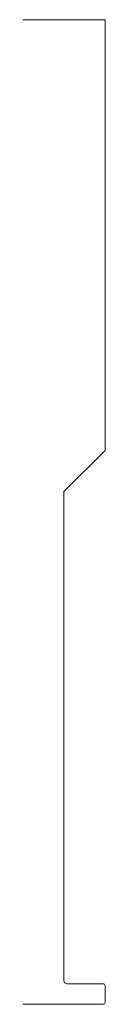
# Model space of a CAD drawing. Units: inches. Extents: x 0 to 0.25, y 0 to 3.
import ezdxf

# ---------------------------------------------------------------- set-up
doc = ezdxf.new("R2010")
doc.units = ezdxf.units.IN
doc.header["$LTSCALE"] = 0.375
doc.header["$MEASUREMENT"] = 0
doc.layers.get('0').update_dxf_attribs({"lineweight": 13})

msp = doc.modelspace()

# ---------------------------------------------------------------- linework, layer by layer
for p, q in [((0, 3), (0.25, 3)), ((0.25, 3), (0.25, 1.6875)), ((0.125, 1.5625), (0.25, 1.6875)), ((0.125, 0.0725), (0.125, 1.5625))]:
    msp.add_line(p, q)
at = {"color": 1}
for p, q in [((0.135, 0.0625), (0.245, 0.0625)), ((0.25, 0.0575), (0.25, 0.005)), ((0, 0), (0.245, 0))]:
    msp.add_line(p, q, dxfattribs=at)
msp.add_arc((0.135, 0.0725), 0.01, 180, 270)
for centre, start, end in [((0.245, 0.0575), 0, 90), ((0.245, 0.005), 270, 0)]:
    msp.add_arc(centre, 0.005, start, end, dxfattribs=at)

doc.saveas('drawing.dxf')
